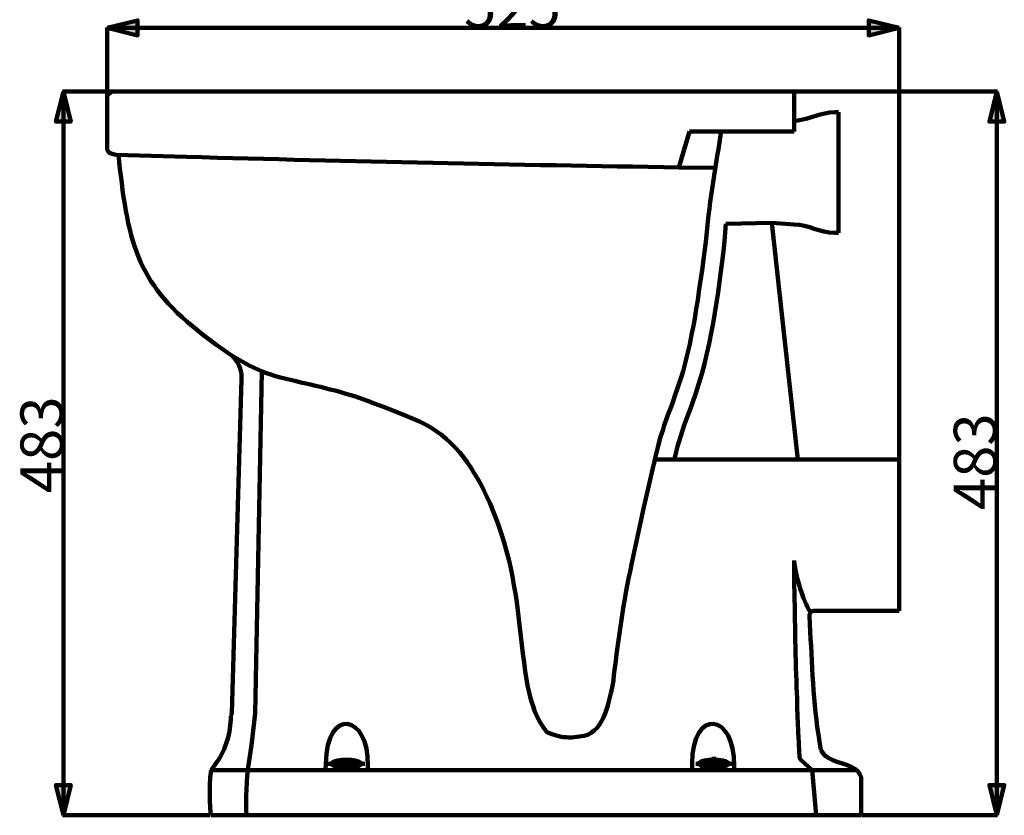
# Model space of a CAD drawing. Units: millimetres. Extents: x -943 to 4737, y 678 to 4528.
# Drawn here: x 2992 to 3654, y 1697 to 2231 of the extents above; entities that cross this region are included whole.
import ezdxf

# ---------------------------------------------------------------- set-up
doc = ezdxf.new("R2010")
doc.units = ezdxf.units.MM
doc.header["$MEASUREMENT"] = 0
doc.layers.add('cistern', color=7, linetype='Continuous')

# ---------------------------------------------------------------- blocks, each defined once
blk = doc.blocks.new('block 1310')
at = {"layer": 'cistern', "color": 7, "lineweight": 211, "true_color": 0xffffff}
blk.add_lwpolyline([(3497.74, 2094.78), (3466.8, 2094.18)], dxfattribs=at)
blk = doc.blocks.new('block 1311')
at = {"layer": 'cistern', "color": 7, "lineweight": 211, "true_color": 0xffffff}
blk.add_lwpolyline([(3557.82, 1696.93), (3120.79, 1696.93)], dxfattribs=at)
blk = doc.blocks.new('block 1312')
at = {"layer": 'cistern', "color": 7, "lineweight": 211, "true_color": 0xffffff}
blk.add_open_spline([(3057.29, 2140.59), (3057.29, 2140.59), (3104.51, 2139.19), (3104.51, 2139.19), (3214.82, 2136.11), (3324.92, 2133.77), (3435.25, 2132.15), (3435.25, 2132.15), (3459.77, 2131.75), (3459.77, 2131.75)], degree=3, knots=[0, 0, 0, 0, 1, 1, 1, 2, 2, 2, 3, 3, 3, 3], dxfattribs=at)
blk = doc.blocks.new('block 1313')
at = {"layer": 'cistern', "color": 7, "lineweight": 211, "true_color": 0xffffff}
blk.add_open_spline([(3530.7, 1740.93), (3530.7, 1740.93), (3531.3, 1739.73), (3531.3, 1739.73), (3535.46, 1732.57), (3546.43, 1732.68), (3553.8, 1727.87), (3553.8, 1727.87), (3554.61, 1727.27), (3554.61, 1727.27)], degree=3, knots=[0, 0, 0, 0, 1, 1, 1, 2, 2, 2, 3, 3, 3, 3], dxfattribs=at)
blk = doc.blocks.new('block 1314')
at = {"layer": 'cistern', "color": 7, "lineweight": 211, "true_color": 0xffffff}
blk.add_lwpolyline([(3148.12, 1743.94), (3150.53, 1765.24)], dxfattribs=at)
blk = doc.blocks.new('block 1315')
at = {"layer": 'cistern', "color": 7, "lineweight": 211, "true_color": 0xffffff}
blk.add_open_spline([(3523.06, 1831.15), (3523.06, 1831.15), (3523.26, 1825.33), (3523.26, 1825.33), (3524.71, 1798.95), (3525.46, 1772.45), (3529.69, 1746.36), (3529.69, 1746.36), (3530.7, 1740.93), (3530.7, 1740.93)], degree=3, knots=[0, 0, 0, 0, 1, 1, 1, 2, 2, 2, 3, 3, 3, 3], dxfattribs=at)
blk = doc.blocks.new('block 1316')
at = {"layer": 'cistern', "color": 7, "lineweight": 211, "true_color": 0xffffff}
blk.add_open_spline([(3466.8, 2094.18), (3466.8, 2094.18), (3466, 2082.52), (3466, 2082.52), (3461.72, 2046.81), (3456.72, 2007.9), (3444.5, 1974.02), (3444.5, 1974.02), (3443.09, 1970.2), (3443.09, 1970.2), (3443.09, 1970.2), (3441.48, 1966.18), (3441.48, 1966.18), (3437.68, 1956.46), (3434.95, 1947.36), (3432.44, 1937.25), (3432.44, 1937.25), (3432.24, 1936.44), (3432.24, 1936.44), (3432.24, 1936.44), (3432.04, 1935.84), (3432.04, 1935.84)], degree=3, knots=[0, 0, 0, 0, 1, 1, 1, 2, 2, 2, 3, 3, 3, 4, 4, 4, 5, 5, 5, 6, 6, 6, 7, 7, 7, 7], dxfattribs=at)
blk = doc.blocks.new('block 1317')
at = {"layer": 'cistern', "color": 7, "lineweight": 211, "true_color": 0xffffff}
blk.add_lwpolyline([(3497.74, 2094.78), (3506.39, 2015.21), (3515.23, 1935.84)], dxfattribs=at)
blk = doc.blocks.new('block 1318')
at = {"layer": 'cistern', "color": 7, "lineweight": 211, "true_color": 0xffffff}
blk.add_open_spline([(3226.28, 1727.27), (3226.28, 1727.27), (3226.28, 1730.08), (3226.28, 1730.08), (3227.2, 1764.76), (3198.37, 1770.22), (3198.15, 1731.49), (3198.15, 1731.49), (3197.95, 1727.27), (3197.95, 1727.27)], degree=3, knots=[0, 0, 0, 0, 1, 1, 1, 2, 2, 2, 3, 3, 3, 3], dxfattribs=at)
blk = doc.blocks.new('block 1319')
at = {"layer": 'cistern', "color": 7, "lineweight": 211, "true_color": 0xffffff}
blk.add_open_spline([(3527.48, 1696.93), (3527.48, 1696.93), (3526.08, 1712.2), (3526.08, 1712.2), (3526.08, 1712.2), (3524.87, 1727.27), (3524.87, 1727.27), (3524.87, 1727.27), (3517.23, 1734.1), (3517.23, 1734.1), (3517.23, 1734.1), (3516.83, 1734.5), (3516.83, 1734.5), (3516.83, 1734.5), (3516.63, 1735.1), (3516.63, 1735.1), (3516.63, 1735.1), (3516.23, 1735.91), (3516.23, 1735.91), (3516.23, 1735.91), (3516.03, 1740.33), (3516.03, 1740.33), (3516.03, 1740.33), (3515.83, 1744.95), (3515.83, 1744.95), (3515.83, 1744.95), (3515.63, 1749.77), (3515.63, 1749.77), (3515.63, 1749.77), (3515.42, 1752.18), (3515.42, 1752.18), (3515.42, 1752.18), (3515.42, 1754.8), (3515.42, 1754.8), (3514.87, 1761.59), (3514.77, 1768.86), (3514.62, 1775.69), (3514.62, 1775.69), (3514.42, 1779.11), (3514.42, 1779.11), (3514.42, 1779.11), (3514.22, 1782.93), (3514.22, 1782.93), (3514.22, 1782.93), (3514.22, 1786.94), (3514.22, 1786.94), (3513.35, 1811.38), (3513.17, 1835.85), (3512.61, 1860.29), (3512.61, 1860.29), (3512.61, 1868.12), (3512.61, 1868.12)], degree=3, knots=[0, 0, 0, 0, 1, 1, 1, 2, 2, 2, 3, 3, 3, 4, 4, 4, 5, 5, 5, 6, 6, 6, 7, 7, 7, 8, 8, 8, 9, 9, 9, 10, 10, 10, 11, 11, 11, 12, 12, 12, 13, 13, 13, 14, 14, 14, 15, 15, 15, 16, 16, 16, 17, 17, 17, 17], dxfattribs=at)
blk = doc.blocks.new('block 1320')
at = {"layer": 'cistern', "color": 7, "lineweight": 211, "true_color": 0xffffff}
blk.add_open_spline([(3472.23, 1727.27), (3472.23, 1727.27), (3472.43, 1730.08), (3472.43, 1730.08), (3472.87, 1764.92), (3444.6, 1770.11), (3444.09, 1731.49), (3444.09, 1731.49), (3444.09, 1727.27), (3444.09, 1727.27)], degree=3, knots=[0, 0, 0, 0, 1, 1, 1, 2, 2, 2, 3, 3, 3, 3], dxfattribs=at)
blk = doc.blocks.new('block 1321')
at = {"layer": 'cistern', "color": 7, "lineweight": 211, "true_color": 0xffffff}
blk.add_open_spline([(3221.86, 1731.49), (3221.86, 1731.49), (3221.86, 1732.09), (3221.86, 1732.09), (3221.86, 1732.09), (3221.46, 1732.29), (3221.46, 1732.29), (3219.28, 1734.98), (3204.56, 1734.98), (3202.37, 1732.29), (3202.37, 1732.29), (3201.97, 1732.09), (3201.97, 1732.09), (3201.97, 1732.09), (3201.97, 1731.09), (3201.97, 1731.09), (3201.97, 1731.09), (3202.37, 1730.89), (3202.37, 1730.89), (3204.56, 1728.19), (3219.28, 1728.2), (3221.46, 1730.89), (3221.46, 1730.89), (3221.86, 1731.09), (3221.86, 1731.09), (3221.86, 1731.09), (3221.86, 1731.49), (3221.86, 1731.49)], degree=3, knots=[0, 0, 0, 0, 1, 1, 1, 2, 2, 2, 3, 3, 3, 4, 4, 4, 5, 5, 5, 6, 6, 6, 7, 7, 7, 8, 8, 8, 9, 9, 9, 9], dxfattribs=at)
blk = doc.blocks.new('block 1322')
at = {"layer": 'cistern', "color": 7, "lineweight": 211, "true_color": 0xffffff}
blk.add_lwpolyline([(3211.81, 1735.51), (3211.81, 1727.47)], dxfattribs=at)
blk = doc.blocks.new('block 1323')
at = {"layer": 'cistern', "color": 7, "lineweight": 211, "true_color": 0xffffff}
blk.add_lwpolyline([(3557.82, 1721.64), (3557.82, 1696.93)], dxfattribs=at)
blk = doc.blocks.new('block 1324')
at = {"layer": 'cistern', "color": 7, "lineweight": 211, "true_color": 0xffffff}
blk.add_lwpolyline([(3442.49, 2156.27), (3435.25, 2132.15)], dxfattribs=at)
blk = doc.blocks.new('block 1325')
at = {"layer": 'cistern', "color": 7, "lineweight": 211, "true_color": 0xffffff}
blk.add_lwpolyline([(3419.18, 1935.84), (3418.98, 1935.04), (3418.78, 1934.43), (3418.57, 1933.63), (3418.37, 1933.03)], dxfattribs=at)
blk = doc.blocks.new('block 1326')
at = {"layer": 'cistern', "color": 7, "lineweight": 211, "true_color": 0xffffff}
blk.add_open_spline([(3057.29, 2183.19), (3057.29, 2183.19), (3056.09, 2183.19), (3056.09, 2183.19), (3054.05, 2183.02), (3052.24, 2181.75), (3051.26, 2179.98), (3051.26, 2179.98), (3051.26, 2179.17), (3051.26, 2179.17)], degree=3, knots=[0, 0, 0, 0, 1, 1, 1, 2, 2, 2, 3, 3, 3, 3], dxfattribs=at)
blk = doc.blocks.new('block 1327')
at = {"layer": 'cistern', "color": 7, "lineweight": 211, "true_color": 0xffffff}
blk.add_lwpolyline([(3512.61, 2183.19), (3057.29, 2183.19)], dxfattribs=at)
blk = doc.blocks.new('block 1328')
at = {"layer": 'cistern', "color": 7, "lineweight": 211, "true_color": 0xffffff}
blk.add_lwpolyline([(3134.85, 1765.44), (3134.65, 1764.64), (3134.25, 1763.84)], dxfattribs=at)
blk = doc.blocks.new('block 1329')
at = {"layer": 'cistern', "color": 7, "lineweight": 211, "true_color": 0xffffff}
blk.add_lwpolyline([(3554.61, 1727.27), (3120.99, 1727.27)], dxfattribs=at)
blk = doc.blocks.new('block 1330')
at = {"layer": 'cistern', "color": 7, "lineweight": 211, "true_color": 0xffffff}
blk.add_open_spline([(3058.7, 2140.59), (3058.7, 2140.59), (3059.3, 2135.77), (3059.3, 2135.77), (3059.3, 2135.77), (3059.7, 2131.15), (3059.7, 2131.15), (3059.7, 2131.15), (3060.31, 2126.73), (3060.31, 2126.73), (3066.71, 2071.59), (3076.53, 2047.61), (3124.81, 2012.8), (3124.81, 2012.8), (3132.24, 2007.57), (3132.24, 2007.57), (3132.24, 2007.57), (3135.86, 2005.16), (3135.86, 2005.16), (3135.86, 2005.16), (3143.49, 2000.74), (3143.49, 2000.74), (3151.62, 1996.2), (3158.58, 1993.41), (3167.61, 1991.1), (3167.61, 1991.1), (3178.06, 1988.49), (3178.06, 1988.49), (3195.29, 1984.45), (3213.47, 1980.54), (3229.9, 1973.82), (3229.9, 1973.82), (3237.53, 1971), (3237.53, 1971), (3237.53, 1971), (3252.4, 1964.98), (3252.4, 1964.98), (3252.4, 1964.98), (3256.82, 1963.17), (3256.82, 1963.17), (3279.55, 1954.56), (3293.4, 1936.41), (3304.24, 1915.34), (3304.24, 1915.34), (3306.05, 1911.33), (3306.05, 1911.33), (3306.05, 1911.33), (3308.26, 1906.9), (3308.26, 1906.9), (3308.26, 1906.9), (3313.69, 1893.04), (3313.69, 1893.04), (3313.69, 1893.04), (3316.1, 1885.81), (3316.1, 1885.81), (3326.19, 1855.3), (3327.88, 1825.26), (3331.97, 1793.78), (3331.97, 1793.78), (3333.58, 1784.13), (3333.58, 1784.13), (3333.58, 1784.13), (3334.58, 1779.51), (3334.58, 1779.51), (3336.66, 1771.26), (3339.32, 1762.85), (3344.23, 1755.8), (3344.23, 1755.8), (3345.43, 1754.39), (3345.43, 1754.39), (3345.43, 1754.39), (3346.64, 1752.79), (3346.64, 1752.79), (3350.99, 1750.95), (3354.75, 1749.59), (3359.5, 1749.37), (3359.5, 1749.37), (3361.31, 1749.17), (3361.31, 1749.17), (3361.31, 1749.17), (3363.12, 1749.17), (3363.12, 1749.17), (3363.12, 1749.17), (3364.93, 1749.37), (3364.93, 1749.37), (3364.93, 1749.37), (3366.73, 1749.57), (3366.73, 1749.57), (3366.73, 1749.57), (3368.54, 1749.77), (3368.54, 1749.77), (3384.68, 1751.01), (3387.79, 1771.52), (3390.64, 1783.93), (3390.64, 1783.93), (3391.25, 1787.55), (3391.25, 1787.55), (3391.25, 1787.55), (3391.65, 1791.17), (3391.65, 1791.17), (3394.87, 1816.46), (3397.77, 1840.17), (3403.5, 1865.31), (3403.5, 1865.31), (3405.52, 1874.76), (3405.52, 1874.76), (3405.52, 1874.76), (3411.74, 1903.89), (3411.74, 1903.89), (3411.74, 1903.89), (3415.16, 1918.56), (3415.16, 1918.56), (3415.16, 1918.56), (3418.37, 1933.03), (3418.37, 1933.03)], degree=3, knots=[0, 0, 0, 0, 1, 1, 1, 2, 2, 2, 3, 3, 3, 4, 4, 4, 5, 5, 5, 6, 6, 6, 7, 7, 7, 8, 8, 8, 9, 9, 9, 10, 10, 10, 11, 11, 11, 12, 12, 12, 13, 13, 13, 14, 14, 14, 15, 15, 15, 16, 16, 16, 17, 17, 17, 18, 18, 18, 19, 19, 19, 20, 20, 20, 21, 21, 21, 22, 22, 22, 23, 23, 23, 24, 24, 24, 25, 25, 25, 26, 26, 26, 27, 27, 27, 28, 28, 28, 29, 29, 29, 30, 30, 30, 31, 31, 31, 32, 32, 32, 33, 33, 33, 34, 34, 34, 35, 35, 35, 36, 36, 36, 37, 37, 37, 38, 38, 38, 38], dxfattribs=at)
blk = doc.blocks.new('block 1331')
at = {"layer": 'cistern', "color": 7, "lineweight": 211, "true_color": 0xffffff}
blk.add_lwpolyline([(3583.14, 1834.37), (3526.08, 1834.37)], dxfattribs=at)
blk = doc.blocks.new('block 1332')
at = {"layer": 'cistern', "color": 7, "lineweight": 211, "true_color": 0xffffff}
blk.add_lwpolyline([(3583.14, 1935.84), (3515.23, 1935.84)], dxfattribs=at)
blk = doc.blocks.new('block 1333')
at = {"layer": 'cistern', "color": 7, "lineweight": 211, "true_color": 0xffffff}
blk.add_open_spline([(3148.12, 1743.94), (3148.12, 1743.94), (3146.91, 1736.71), (3146.91, 1736.71), (3145.02, 1724.74), (3144.32, 1713.22), (3144.5, 1701.15), (3144.5, 1701.15), (3144.7, 1696.93), (3144.7, 1696.93)], degree=3, knots=[0, 0, 0, 0, 1, 1, 1, 2, 2, 2, 3, 3, 3, 3], dxfattribs=at)
blk = doc.blocks.new('block 1334')
at = {"layer": 'cistern', "color": 7, "lineweight": 211, "true_color": 0xffffff}
blk.add_lwpolyline([(3442.49, 2156.27), (3512.61, 2156.27)], dxfattribs=at)
blk = doc.blocks.new('block 1335')
at = {"layer": 'cistern', "color": 7, "lineweight": 211, "true_color": 0xffffff}
blk.add_lwpolyline([(3224.27, 1731.49), (3199.56, 1731.49)], dxfattribs=at)
blk = doc.blocks.new('block 1336')
at = {"layer": 'cistern', "color": 7, "lineweight": 211, "true_color": 0xffffff}
blk.add_open_spline([(3542.55, 2088.15), (3542.55, 2088.15), (3539.94, 2088.15), (3539.94, 2088.15), (3529.42, 2088.22), (3522.64, 2093.46), (3512.61, 2093.78), (3512.61, 2093.78), (3497.74, 2094.78), (3497.74, 2094.78)], degree=3, knots=[0, 0, 0, 0, 1, 1, 1, 2, 2, 2, 3, 3, 3, 3], dxfattribs=at)
blk = doc.blocks.new('block 1337')
at = {"layer": 'cistern', "color": 7, "lineweight": 211, "true_color": 0xffffff}
blk.add_open_spline([(3542.55, 2169.13), (3542.55, 2169.13), (3539.94, 2169.13), (3539.94, 2169.13), (3530.3, 2169.04), (3524.14, 2164.77), (3515.23, 2163.7), (3515.23, 2163.7), (3512.61, 2163.5), (3512.61, 2163.5)], degree=3, knots=[0, 0, 0, 0, 1, 1, 1, 2, 2, 2, 3, 3, 3, 3], dxfattribs=at)
blk = doc.blocks.new('block 1338')
at = {"layer": 'cistern', "color": 7, "lineweight": 211, "true_color": 0xffffff}
blk.add_lwpolyline([(3150.53, 1765.24), (3152.94, 1880.18), (3155.15, 1995.12)], dxfattribs=at)
blk = doc.blocks.new('block 1339')
at = {"layer": 'cistern', "color": 7, "lineweight": 211, "true_color": 0xffffff}
blk.add_open_spline([(3512.61, 1868.12), (3512.61, 1868.12), (3513.01, 1865.11), (3513.01, 1865.11), (3514.17, 1856.17), (3518.65, 1841.41), (3523.26, 1833.96), (3523.26, 1833.96), (3523.87, 1833.36), (3523.87, 1833.36)], degree=3, knots=[0, 0, 0, 0, 1, 1, 1, 2, 2, 2, 3, 3, 3, 3], dxfattribs=at)
blk = doc.blocks.new('block 1349')
at = {"layer": 'cistern', "color": 7, "lineweight": 211, "true_color": 0xffffff}
blk.add_lwpolyline([(3051.26, 2179.17), (3051.26, 2144.61)], dxfattribs=at)
blk = doc.blocks.new('block 1350')
at = {"layer": 'cistern', "color": 7, "lineweight": 211, "true_color": 0xffffff}
blk.add_lwpolyline([(3120.79, 1696.93), (3120.39, 1701.95), (3120.19, 1707.18), (3120.19, 1717.22), (3120.39, 1722.25), (3120.99, 1727.27)], dxfattribs=at)
blk = doc.blocks.new('block 1351')
at = {"layer": 'cistern', "color": 7, "lineweight": 211, "true_color": 0xffffff}
blk.add_lwpolyline([(3141.49, 1989.89), (3134.85, 1765.44)], dxfattribs=at)
blk = doc.blocks.new('block 1352')
at = {"layer": 'cistern', "color": 7, "lineweight": 211, "true_color": 0xffffff}
blk.add_lwpolyline([(3554.61, 1727.27), (3555.41, 1726.46), (3556.22, 1725.46), (3556.82, 1724.66), (3557.62, 1722.65), (3557.82, 1721.64)], dxfattribs=at)
blk = doc.blocks.new('block 1353')
at = {"layer": 'cistern', "color": 7, "lineweight": 211, "true_color": 0xffffff}
blk.add_lwpolyline([(3583.14, 1935.84), (3419.18, 1935.84)], dxfattribs=at)
blk = doc.blocks.new('block 1354')
at = {"layer": 'cistern', "color": 7, "lineweight": 211, "true_color": 0xffffff}
blk.add_lwpolyline([(3542.55, 2156.87), (3542.55, 2102.42)], dxfattribs=at)
blk = doc.blocks.new('block 1355')
at = {"layer": 'cistern', "color": 7, "lineweight": 211, "true_color": 0xffffff}
blk.add_open_spline([(3468.81, 1731.49), (3468.81, 1731.49), (3468.81, 1731.89), (3468.81, 1731.89), (3468.81, 1731.89), (3468.61, 1732.09), (3468.61, 1732.09), (3465.91, 1735.1), (3451.3, 1735.15), (3448.71, 1731.89), (3448.71, 1731.89), (3448.71, 1731.29), (3448.71, 1731.29), (3451.3, 1728.02), (3465.91, 1728.07), (3468.61, 1731.09), (3468.61, 1731.09), (3468.81, 1731.29), (3468.81, 1731.29), (3468.81, 1731.29), (3468.81, 1731.49), (3468.81, 1731.49)], degree=3, knots=[0, 0, 0, 0, 1, 1, 1, 2, 2, 2, 3, 3, 3, 4, 4, 4, 5, 5, 5, 6, 6, 6, 7, 7, 7, 7], dxfattribs=at)
blk = doc.blocks.new('block 1356')
at = {"layer": 'cistern', "color": 7, "lineweight": 211, "true_color": 0xffffff}
blk.add_lwpolyline([(3583.14, 1834.37), (3583.14, 1935.84)], dxfattribs=at)
blk = doc.blocks.new('block 1357')
at = {"layer": 'cistern', "color": 7, "lineweight": 211, "true_color": 0xffffff}
blk.add_open_spline([(3051.26, 2144.61), (3051.26, 2144.61), (3051.26, 2144.01), (3051.26, 2144.01), (3052.09, 2141.83), (3053.96, 2141.17), (3056.09, 2140.79), (3056.09, 2140.79), (3057.29, 2140.59), (3057.29, 2140.59)], degree=3, knots=[0, 0, 0, 0, 1, 1, 1, 2, 2, 2, 3, 3, 3, 3], dxfattribs=at)
blk = doc.blocks.new('block 1358')
at = {"layer": 'cistern', "color": 7, "lineweight": 211, "true_color": 0xffffff}
blk.add_open_spline([(3134.25, 1763.84), (3134.25, 1763.84), (3134.25, 1761.23), (3134.25, 1761.23), (3133.64, 1750.37), (3130.27, 1739.55), (3123.6, 1730.89), (3123.6, 1730.89), (3120.99, 1727.27), (3120.99, 1727.27)], degree=3, knots=[0, 0, 0, 0, 1, 1, 1, 2, 2, 2, 3, 3, 3, 3], dxfattribs=at)
blk = doc.blocks.new('block 1359')
at = {"layer": 'cistern', "color": 7, "lineweight": 211, "true_color": 0xffffff}
blk.add_open_spline([(3463.38, 2156.27), (3463.38, 2156.27), (3463.38, 2154.86), (3463.38, 2154.86), (3463.38, 2154.86), (3463.18, 2153.45), (3463.18, 2153.45), (3459.5, 2128.94), (3455.22, 2106.75), (3453.34, 2081.92), (3453.34, 2081.92), (3452.53, 2075.49), (3452.53, 2075.49), (3452.53, 2075.49), (3450.93, 2063.03), (3450.93, 2063.03), (3450.93, 2063.03), (3448.92, 2050.37), (3448.92, 2050.37), (3446.3, 2030.92), (3442.52, 2010.62), (3437.06, 1991.7), (3437.06, 1991.7), (3434.85, 1985.07), (3434.85, 1985.07), (3434.85, 1985.07), (3432.64, 1978.64), (3432.64, 1978.64), (3430.23, 1971.04), (3426.67, 1963.85), (3424.6, 1956.13), (3424.6, 1956.13), (3423, 1951.11), (3423, 1951.11), (3423, 1951.11), (3421.59, 1946.09), (3421.59, 1946.09), (3421.59, 1946.09), (3419.18, 1935.84), (3419.18, 1935.84)], degree=3, knots=[0, 0, 0, 0, 1, 1, 1, 2, 2, 2, 3, 3, 3, 4, 4, 4, 5, 5, 5, 6, 6, 6, 7, 7, 7, 8, 8, 8, 9, 9, 9, 10, 10, 10, 11, 11, 11, 12, 12, 12, 13, 13, 13, 13], dxfattribs=at)
blk = doc.blocks.new('block 1360')
at = {"layer": 'cistern', "color": 7, "lineweight": 211, "true_color": 0xffffff}
blk.add_lwpolyline([(3471.02, 1731.49), (3446.71, 1731.49)], dxfattribs=at)
blk = doc.blocks.new('block 1361')
at = {"layer": 'cistern', "color": 7, "lineweight": 211, "true_color": 0xffffff}
blk.add_lwpolyline([(3512.61, 2156.27), (3512.61, 2183.19)], dxfattribs=at)
blk = doc.blocks.new('block 1362')
at = {"layer": 'cistern', "color": 7, "lineweight": 211, "true_color": 0xffffff}
blk.add_open_spline([(3526.08, 1834.37), (3526.08, 1834.37), (3525.47, 1834.37), (3525.47, 1834.37), (3524.24, 1834.06), (3523.27, 1833.01), (3523.06, 1831.76), (3523.06, 1831.76), (3523.06, 1831.15), (3523.06, 1831.15)], degree=3, knots=[0, 0, 0, 0, 1, 1, 1, 2, 2, 2, 3, 3, 3, 3], dxfattribs=at)
blk = doc.blocks.new('block 1363')
at = {"layer": 'cistern', "color": 7, "lineweight": 211, "true_color": 0xffffff}
blk.add_lwpolyline([(3458.76, 1736.11), (3458.76, 1726.87)], dxfattribs=at)
blk = doc.blocks.new('block 1364')
at = {"layer": 'cistern', "color": 7, "lineweight": 211, "true_color": 0xffffff}
blk.add_open_spline([(3141.49, 1989.89), (3141.49, 1989.89), (3141.49, 1991.9), (3141.49, 1991.9), (3141.46, 1995.74), (3138.73, 2002.15), (3135.86, 2004.76), (3135.86, 2004.76), (3134.85, 2005.97), (3134.85, 2005.97)], degree=3, knots=[0, 0, 0, 0, 1, 1, 1, 2, 2, 2, 3, 3, 3, 3], dxfattribs=at)
blk = doc.blocks.new('block 1365')
at = {"layer": 'cistern', "color": 7, "lineweight": 211, "true_color": 0xffffff}
blk.add_lwpolyline([(3542.55, 2088.15), (3542.55, 2169.13)], dxfattribs=at)
blk = doc.blocks.new('block 1448')
at = {"layer": 'cistern', "lineweight": 0}
blk.add_lwpolyline([(3648.85, 1696.93), (3653.87, 1717.22), (3643.83, 1717.22), (3648.85, 1696.93)], dxfattribs=at)
blk = doc.blocks.new('block 1449')
at = {"layer": 'cistern', "true_color": 0xffffff}
blk.add_hatch(color=7, dxfattribs=at).paths.add_polyline_path([(3648.85, 1696.93), (3653.87, 1717.22), (3643.83, 1717.22)])
at = {"layer": 'cistern', "lineweight": 0}
blk.add_lwpolyline([(3648.85, 1696.93), (3653.87, 1717.22), (3643.83, 1717.22), (3648.85, 1696.93), (3648.85, 1696.93)], dxfattribs=at)
blk = doc.blocks.new('block 1450')
at = {"layer": 'cistern', "color": 7, "lineweight": 140, "true_color": 0xffffff}
blk.add_lwpolyline([(3648.85, 1696.93), (3653.87, 1717.22), (3643.83, 1717.22), (3648.85, 1696.93)], dxfattribs=at)
blk = doc.blocks.new('block 1451')
at = {"layer": 'cistern', "lineweight": 0}
blk.add_lwpolyline([(3648.85, 2183.19), (3643.83, 2162.9), (3653.87, 2162.9), (3648.85, 2183.19)], dxfattribs=at)
blk = doc.blocks.new('block 1452')
at = {"layer": 'cistern', "true_color": 0xffffff}
blk.add_hatch(color=7, dxfattribs=at).paths.add_polyline_path([(3648.85, 2183.19), (3643.83, 2162.9), (3653.87, 2162.9)])
at = {"layer": 'cistern', "lineweight": 0}
blk.add_lwpolyline([(3648.85, 2183.19), (3643.83, 2162.9), (3653.87, 2162.9), (3648.85, 2183.19), (3648.85, 2183.19)], dxfattribs=at)
blk = doc.blocks.new('block 1453')
at = {"layer": 'cistern', "color": 7, "lineweight": 140, "true_color": 0xffffff}
blk.add_lwpolyline([(3648.85, 2183.19), (3643.83, 2162.9), (3653.87, 2162.9), (3648.85, 2183.19)], dxfattribs=at)
blk = doc.blocks.new('block 1454')
at = {"layer": 'cistern', "color": 7, "true_color": 0xffffff, "insert": (3648.55, 1901.91), "char_height": 28.6185, "attachment_point": 7, "rotation": 89.99999}
blk.add_mtext('\\fArial|b0|i0|c0|p34;\\W1;483', dxfattribs=at)
blk = doc.blocks.new('block 1455')
at = {"layer": 'cistern', "lineweight": 0}
blk.add_lwpolyline([(3021.73, 1696.93), (3026.75, 1717.22), (3016.7, 1717.22), (3021.73, 1696.93)], dxfattribs=at)
blk = doc.blocks.new('block 1456')
at = {"layer": 'cistern', "true_color": 0xffffff}
blk.add_hatch(color=7, dxfattribs=at).paths.add_polyline_path([(3021.73, 1696.93), (3026.75, 1717.22), (3016.7, 1717.22)])
at = {"layer": 'cistern', "lineweight": 0}
blk.add_lwpolyline([(3021.73, 1696.93), (3026.75, 1717.22), (3016.7, 1717.22), (3021.73, 1696.93), (3021.73, 1696.93)], dxfattribs=at)
blk = doc.blocks.new('block 1457')
at = {"layer": 'cistern', "color": 7, "lineweight": 140, "true_color": 0xffffff}
blk.add_lwpolyline([(3021.73, 1696.93), (3026.75, 1717.22), (3016.7, 1717.22), (3021.73, 1696.93)], dxfattribs=at)
blk = doc.blocks.new('block 1458')
at = {"layer": 'cistern', "lineweight": 0}
blk.add_lwpolyline([(3021.73, 2183.19), (3016.7, 2162.9), (3026.75, 2162.9), (3021.73, 2183.19)], dxfattribs=at)
blk = doc.blocks.new('block 1459')
at = {"layer": 'cistern', "true_color": 0xffffff}
blk.add_hatch(color=7, dxfattribs=at).paths.add_polyline_path([(3021.73, 2183.19), (3016.7, 2162.9), (3026.75, 2162.9)])
at = {"layer": 'cistern', "lineweight": 0}
blk.add_lwpolyline([(3021.73, 2183.19), (3016.7, 2162.9), (3026.75, 2162.9), (3021.73, 2183.19), (3021.73, 2183.19)], dxfattribs=at)
blk = doc.blocks.new('block 1460')
at = {"layer": 'cistern', "color": 7, "lineweight": 140, "true_color": 0xffffff}
blk.add_lwpolyline([(3021.73, 2183.19), (3016.7, 2162.9), (3026.75, 2162.9), (3021.73, 2183.19)], dxfattribs=at)
blk = doc.blocks.new('block 1461')
at = {"layer": 'cistern', "color": 7, "true_color": 0xffffff, "insert": (3021.53, 1913.26), "char_height": 28.6185, "attachment_point": 7, "rotation": 89.99999}
blk.add_mtext('\\fArial|b0|i0|c0|p34;\\W1;483', dxfattribs=at)
blk = doc.blocks.new('block 1494')
at = {"layer": 'cistern', "lineweight": 0}
blk.add_lwpolyline([(3051.26, 2225.79), (3071.56, 2220.77), (3071.56, 2230.81), (3051.26, 2225.79)], dxfattribs=at)
blk = doc.blocks.new('block 1495')
at = {"layer": 'cistern', "true_color": 0xffffff}
blk.add_hatch(color=7, dxfattribs=at).paths.add_polyline_path([(3051.26, 2225.79), (3071.56, 2220.77), (3071.56, 2230.81)])
at = {"layer": 'cistern', "lineweight": 0}
blk.add_lwpolyline([(3051.26, 2225.79), (3071.56, 2220.77), (3071.56, 2230.81), (3051.26, 2225.79), (3051.26, 2225.79)], dxfattribs=at)
blk = doc.blocks.new('block 1496')
at = {"layer": 'cistern', "color": 7, "lineweight": 140, "true_color": 0xffffff}
blk.add_lwpolyline([(3051.26, 2225.79), (3071.56, 2220.77), (3071.56, 2230.81), (3051.26, 2225.79)], dxfattribs=at)
blk = doc.blocks.new('block 1497')
at = {"layer": 'cistern', "lineweight": 0}
blk.add_lwpolyline([(3583.14, 2225.79), (3562.85, 2230.81), (3562.85, 2220.77), (3583.14, 2225.79)], dxfattribs=at)
blk = doc.blocks.new('block 1498')
at = {"layer": 'cistern', "true_color": 0xffffff}
blk.add_hatch(color=7, dxfattribs=at).paths.add_polyline_path([(3583.14, 2225.79), (3562.85, 2230.81), (3562.85, 2220.77)])
at = {"layer": 'cistern', "lineweight": 0}
blk.add_lwpolyline([(3583.14, 2225.79), (3562.85, 2230.81), (3562.85, 2220.77), (3583.14, 2225.79), (3583.14, 2225.79)], dxfattribs=at)
blk = doc.blocks.new('block 1499')
at = {"layer": 'cistern', "color": 7, "lineweight": 140, "true_color": 0xffffff}
blk.add_lwpolyline([(3583.14, 2225.79), (3562.85, 2230.81), (3562.85, 2220.77), (3583.14, 2225.79)], dxfattribs=at)
blk = doc.blocks.new('block 1500')
at = {"layer": 'cistern', "color": 7, "true_color": 0xffffff, "insert": (3290.91, 2225.99), "char_height": 28.6185, "attachment_point": 7}
blk.add_mtext('\\fArial|b0|i0|c0|p34;\\W1;525', dxfattribs=at)
blk = doc.blocks.new('block 1592')
at = {"layer": 'cistern', "color": 7, "lineweight": 211, "true_color": 0xffffff}
blk.add_lwpolyline([(3513.01, 2183.19), (3649.25, 2183.19)], dxfattribs=at)
blk = doc.blocks.new('block 1593')
at = {"layer": 'cistern', "color": 7, "lineweight": 211, "true_color": 0xffffff}
blk.add_lwpolyline([(3558.23, 1696.93), (3649.25, 1696.93)], dxfattribs=at)
blk = doc.blocks.new('block 1594')
at = {"layer": 'cistern', "color": 7, "lineweight": 211, "true_color": 0xffffff}
blk.add_lwpolyline([(3648.85, 1696.93), (3648.85, 2183.19)], dxfattribs=at)
blk = doc.blocks.new('block 1595')
at = {"layer": 'cistern', "color": 7, "lineweight": 211, "true_color": 0xffffff}
blk.add_lwpolyline([(3081.81, 2183.19), (3021.12, 2183.19)], dxfattribs=at)
blk = doc.blocks.new('block 1596')
at = {"layer": 'cistern', "color": 7, "lineweight": 211, "true_color": 0xffffff}
blk.add_lwpolyline([(3120.19, 1696.93), (3021.12, 1696.93)], dxfattribs=at)
blk = doc.blocks.new('block 1597')
at = {"layer": 'cistern', "color": 7, "lineweight": 211, "true_color": 0xffffff}
blk.add_lwpolyline([(3021.73, 1696.93), (3021.73, 2183.19)], dxfattribs=at)
blk = doc.blocks.new('block 1611')
at = {"layer": 'cistern', "color": 7, "lineweight": 211, "true_color": 0xffffff}
blk.add_lwpolyline([(3583.14, 1936.24), (3583.14, 2226.19)], dxfattribs=at)
blk = doc.blocks.new('block 1612')
at = {"layer": 'cistern', "color": 7, "lineweight": 211, "true_color": 0xffffff}
blk.add_lwpolyline([(3051.26, 2162.5), (3051.26, 2226.19)], dxfattribs=at)
blk = doc.blocks.new('block 1613')
at = {"layer": 'cistern', "color": 7, "lineweight": 211, "true_color": 0xffffff}
blk.add_lwpolyline([(3051.26, 2225.79), (3583.14, 2225.79)], dxfattribs=at)

msp = doc.modelspace()

# ---------------------------------------------------------------- block references
at = {"layer": 'cistern'}
for name in ['block 1500', 'block 1494', 'block 1495', 'block 1496', 'block 1497', 'block 1498', 'block 1499', 'block 1612', 'block 1613', 'block 1611', 'block 1458', 'block 1459', 'block 1460', 'block 1595', 'block 1597', 'block 1326', 'block 1327', 'block 1361', 'block 1592', 'block 1451', 'block 1452', 'block 1453', 'block 1594', 'block 1349', 'block 1337', 'block 1365', 'block 1354', 'block 1359', 'block 1324', 'block 1334', 'block 1357', 'block 1312', 'block 1330', 'block 1316', 'block 1310', 'block 1317', 'block 1336', 'block 1364', 'block 1338', 'block 1351', 'block 1461', 'block 1454', 'block 1325', 'block 1353', 'block 1332', 'block 1356', 'block 1319', 'block 1339', 'block 1362', 'block 1331', 'block 1315', 'block 1318', 'block 1320', 'block 1358', 'block 1328', 'block 1314', 'block 1333', 'block 1313', 'block 1321', 'block 1322', 'block 1355', 'block 1363', 'block 1350', 'block 1329', 'block 1335', 'block 1360', 'block 1352', 'block 1323', 'block 1455', 'block 1456', 'block 1457', 'block 1448', 'block 1449', 'block 1450', 'block 1596', 'block 1311', 'block 1593']:
    msp.add_blockref(name, (0, 0), dxfattribs=at)

doc.saveas('drawing.dxf')
